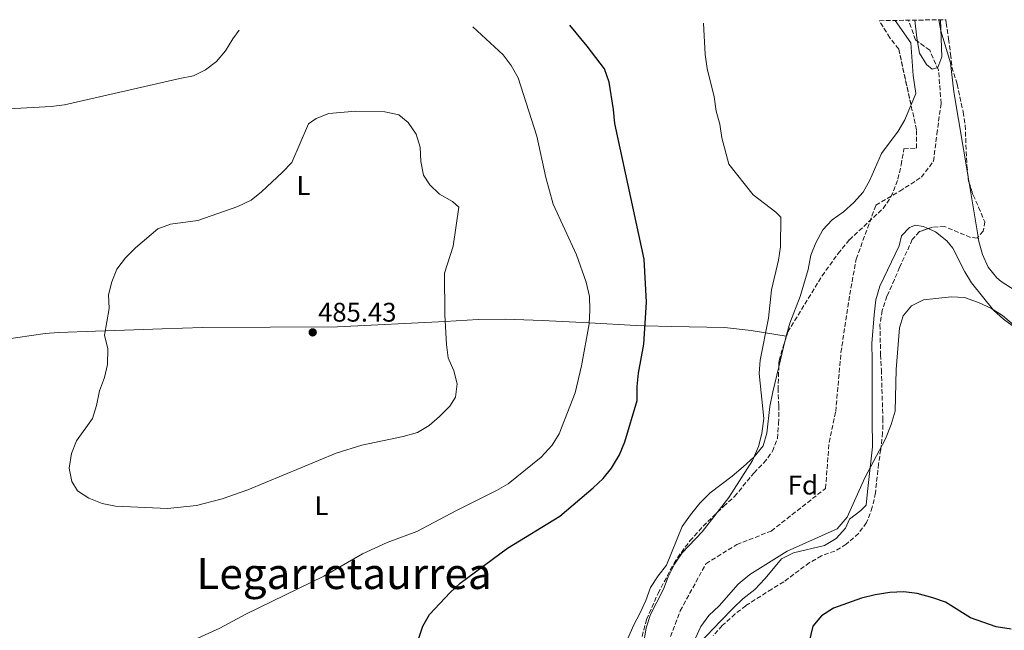
# Model space of a CAD drawing. Units: metres. Extents: x 600559 to 604003, y 4733791 to 4736155.
# Drawn here: x 603016 to 603382, y 4735919 to 4736146 of the extents above; entities that cross this region are included whole.
import ezdxf
from ezdxf.enums import TextEntityAlignment as Align

# ---------------------------------------------------------------- set-up
doc = ezdxf.new("R2010")
doc.units = ezdxf.units.M
doc.header["$MEASUREMENT"] = 0
doc.linetypes.add('DGN Style 3', pattern=[2.435890702152634, 1.739921930109024, -0.6959687720436097])
for name, color, linetype, lineweight in [('Cota de punto acotado terreno', 7, 'Continuous', 0), ('Curva de nivel directora', 30, 'Continuous', 30), ('Curva de nivel intermedia', 30, 'Continuous', 0), ('Etiqueta de uso rústico', 92, 'Continuous', 0), ('Etiqueta de zona arbolada', 92, 'Continuous', 0), ('Línea de cambio de uso (parcela vista)', 92, 'Continuous', 0), ('Punto acotado terreno (símbolo)', 7, 'Continuous', 0), ('Texto de Área (paraje) menor', 7, 'Continuous', 0), ('Vaguada', 142, 'DGN Style 3', 13), ('Zona arbolada', 92, 'DGN Style 3', 0)]:
    doc.layers.add(name, color=color, linetype=linetype, lineweight=lineweight)
doc.styles.add('Style-Arial', font='arial.ttf')

# ---------------------------------------------------------------- blocks, each defined once
blk = doc.blocks.new('5PATER')
at = {"layer": 'Punto acotado terreno (símbolo)', "linetype": 'Continuous', "lineweight": 0}
h = blk.add_hatch(color=51, dxfattribs=at)
edge = h.paths.add_edge_path()
edge.add_ellipse((0, 0), major_axis=(-0.1095731443231308, -0.1110710700762829), ratio=0.9994222409660317, start_angle=0, end_angle=360)

msp = doc.modelspace()

# ---------------------------------------------------------------- linework, layer by layer
at = {"layer": 'Curva de nivel directora', "color": 30, "linetype": 'Continuous', "lineweight": 30, "elevation": 475, "flags": 128}
for points in [[(603162.5400000006, 4735910.49), (603165.7699999983, 4735920.250000002), (603168.2999999984, 4735924.560000001), (603175.9400000006, 4735932.779999999), (603179.5999999995, 4735936.190000001), (603197.2699999987, 4735949.270000001), (603216.7199999992, 4735961.180000001), (603229.14, 4735971.689999999), (603232.8199999991, 4735975.17), (603235.9500000007, 4735979.07), (603238.8999999989, 4735984.03), (603240.8199999989, 4735988.78), (603245.4500000002, 4736004.140000002), (603245.400000001, 4736009.37), (603245.8799999993, 4736014.340000002), (603247.8999999999, 4736025.090000001), (603248.9599999995, 4736040.720000001), (603248.0999999989, 4736056.800000001), (603237.0999999995, 4736107.24), (603236.6999999996, 4736112.49), (603235.07, 4736122.58), (603233.2799999996, 4736127.650000001), (603226.9200000005, 4736136.020000001), (603220.4199999984, 4736143.810000002)], [(603384.4400000004, 4735919.090000002), (603378.8799999993, 4735920.03), (603369.4099999989, 4735923.300000003), (603360.03, 4735929.090000002), (603355.3099999994, 4735930.740000002), (603349.489999999, 4735932.42), (603344.509999999, 4735932.949999999), (603339.3799999993, 4735932.790000001), (603333.9099999998, 4735931.920000002), (603328.8299999991, 4735930.590000002), (603318.4199999999, 4735926.91), (603313.9099999993, 4735924.100000001), (603310.6900000006, 4735920.27), (603308.5699999996, 4735910.880000002)]]:
    msp.add_lwpolyline(points, dxfattribs=at)
at = {"layer": 'Curva de nivel intermedia', "color": 30, "linetype": 'Continuous', "lineweight": 0, "flags": 128}
for points, elevation in [([(603243.5700000004, 4735887.52), (603248.7699999994, 4735919.65), (603250.3800000009, 4735924.599999999), (603255.2000000001, 4735933.929999999), (603256.9400000012, 4735938.619999998), (603259.3799999999, 4735943.300000001), (603262.1800000005, 4735947.449999999), (603269.6500000005, 4735955.279999999), (603279.5200000011, 4735968.050000001), (603288.3299999998, 4735981.819999999), (603290.5800000007, 4735987.029999999), (603291.7600000009, 4735991.890000002), (603292.5600000012, 4735997.499999999), (603290.7800000019, 4736014.240000002), (603291.1500000006, 4736019.220000001), (603294.3100000012, 4736034.810000001), (603295.4199999999, 4736045.390000001), (603297.9400000012, 4736056.390000001), (603298.6699999998, 4736061.340000001), (603298.870000001, 4736072.390000002), (603297.0400000004, 4736074.309999999), (603288.5199999999, 4736080.769999999), (603279.4800000008, 4736092.13), (603276.9500000007, 4736101.960000001), (603276.2199999996, 4736106.989999999), (603274.8499999995, 4736111.8), (603274.0100000014, 4736117.189999999), (603271.5200000014, 4736127.75), (603270.7800000014, 4736132.92), (603270.14, 4736144.55)], 470), ([(603348.6500000008, 4736145.71), (603349.3900000006, 4736139.109999999), (603350.420000001, 4736133.480000001), (603353.0400000006, 4736129.189999999), (603355.0900000003, 4736127.5), (603357.1500000011, 4736128.05), (603358.7100000012, 4736132.050000001), (603358.1400000014, 4736145.849999999)], 465.0000000000001), ([(603011.9400000008, 4736112.740000002), (603027.6000000006, 4736113.539999999), (603032.5700000015, 4736114.16), (603075.4500000012, 4736123.999999999), (603080.4700000016, 4736125.039999999), (603084.9500000008, 4736127.249999999), (603089.0900000003, 4736130.300000001), (603092.4699999999, 4736134.319999999), (603095.1200000008, 4736138.77), (603097.4800000011, 4736141.99)], 480), ([(603184.3300000014, 4736143.269999999), (603195.6000000011, 4736132.759999999), (603198.6600000011, 4736128.800000001), (603201.1900000013, 4736124.300000001), (603208.1300000015, 4736102.539999999), (603211.4500000008, 4736087.099999999), (603214.2300000014, 4736077.250000001), (603222.8500000002, 4736058.34), (603226.5100000014, 4736048.220000001), (603227.7200000007, 4736042.849999999), (603227.9100000008, 4736037.849999999), (603227.5900000011, 4736032.71), (603224.8000000016, 4736017.079999999), (603222.3800000009, 4736007.01), (603216.4900000012, 4735991.829999999), (603213.8500000014, 4735987.59), (603209.7099999996, 4735983.039999997), (603197.5500000003, 4735973.119999998), (603193.2100000017, 4735970.639999999), (603178.3000000009, 4735963.300000001), (603163.5599999998, 4735955.489999999), (603152.5000000001, 4735951.300000001), (603143.3800000006, 4735947.08), (603129.0100000006, 4735938.88), (603099.950000001, 4735924.680000001), (603090.370000001, 4735919.46), (603075.2800000013, 4735912.660000001)], 480), ([(603070.9100000015, 4735964.039999999), (603051.5100000004, 4735964.850000001), (603046.6200000019, 4735965.869999999), (603041.6599999998, 4735967.890000001), (603037.4599999998, 4735970.59), (603035.3400000009, 4735974.079999999), (603034.3200000017, 4735978.99), (603035.1300000009, 4735984.52), (603036.9900000005, 4735989.16), (603042.9900000019, 4735997.510000001), (603044.4500000015, 4736002.289999999), (603045.5800000003, 4736007.84), (603047.4000000019, 4736012.759999999), (603048.5599999998, 4736017.63), (603048.6200000001, 4736023.380000001), (603047.5000000002, 4736028.51), (603049.1800000012, 4736038.470000001), (603048.9500000009, 4736043.470000001), (603050.1199999999, 4736048.400000001), (603052.0399999999, 4736053.090000001), (603055.2600000009, 4736057.269999998), (603059.0200000004, 4736061.03), (603067.2500000005, 4736068.08), (603071.9599999998, 4736069.749999999), (603082.120000001, 4736071.130000001), (603096.9500000015, 4736076.390000001), (603101.9100000013, 4736078.779999999), (603105.8400000008, 4736081.88), (603113.6600000017, 4736089.109999998), (603117.0400000013, 4736092.800000001), (603123.2200000016, 4736107.140000001), (603126.1000000006, 4736109.100000001), (603130.800000001, 4736110.949999998), (603140.8800000016, 4736111.789999999), (603151.6599999998, 4736111.65), (603156.880000001, 4736110.439999999), (603160.3500000001, 4736107.58), (603163.2900000016, 4736103.220000001), (603164.8300000017, 4736098.46), (603165.0900000009, 4736093.08), (603165.9900000017, 4736088.009999999), (603168.4000000012, 4736084.369999999), (603172.010000001, 4736080.919999998), (603176.8600000015, 4736078.25), (603179.1500000004, 4736076.15), (603176.990000001, 4736061.66), (603173.8200000017, 4736051.51), (603173.9600000001, 4736036), (603174.5500000003, 4736025.07), (603175.2200000008, 4736020.119999999), (603177.2700000005, 4736015.230000001), (603178.5199999999, 4736010.359999998), (603177.940000001, 4736005.42), (603175.7900000007, 4736002.100000001), (603171.9400000018, 4735998.289999999), (603168.0999999995, 4735994.84), (603163.7600000009, 4735992.340000001), (603158.4300000002, 4735990.77), (603143.1100000001, 4735987.609999998), (603133.5200000012, 4735984.649999999), (603100.6799999997, 4735970.909999999), (603091.2300000016, 4735967.57), (603081.6300000015, 4735965.160000001), (603070.9100000015, 4735964.039999999)], 485.0000000000001), ([(603389.5800000014, 4736028.759999998), (603381.2100000005, 4736035.779999999), (603376.8499999997, 4736038.56), (603372.29, 4736040.63), (603367.1300000012, 4736042.509999999), (603362.130000001, 4736042.76), (603351.8600000005, 4736041.590000001), (603347.4000000012, 4736039.4), (603344.2899999998, 4736035.699999998), (603343.0100000014, 4736031.269999999), (603341.6800000014, 4736015.779999998), (603341.3300000007, 4736000.239999999), (603339.8999999999, 4735995.26), (603337.7300000018, 4735989.980000001), (603330.0700000019, 4735975.449999999), (603323.5400000007, 4735960.730000001), (603319.8200000013, 4735956.460000001), (603301.2400000002, 4735948.16), (603287.3399999997, 4735939.499999999), (603283.0100000001, 4735935.909999999), (603275.9800000006, 4735927.829999999), (603272.0900000012, 4735924.13), (603269.0700000017, 4735920.140000001), (603266.9800000016, 4735915.449999998)], 470)]:
    msp.add_lwpolyline(points, dxfattribs=dict(at, elevation=elevation))
at = {"layer": 'Línea de cambio de uso (parcela vista)', "color": 92, "linetype": 'Continuous', "lineweight": 0, "elevation": 467.1499999999942, "flags": 128}
for points in [[(603368.4611999998, 4736087.356699999), (603368.8159999996, 4736085.232999999)], [(603368.8159999996, 4736085.232999999), (603372.1891000001, 4736065.0417)]]:
    msp.add_lwpolyline(points, dxfattribs=at)
at = {"layer": 'Línea de cambio de uso (parcela vista)', "color": 92, "linetype": 'Continuous', "lineweight": 0, "extrusion": (0.01455531463555691, 0.06062801269315468, 0.9980543005732396), "elevation": 296385.5162757352, "flags": 128}
msp.add_lwpolyline([(518958.632231546, -4736745.399170736), (518958.6322315459, -4736747.031870234)], dxfattribs=at)
at = {"layer": 'Línea de cambio de uso (parcela vista)', "color": 92, "linetype": 'Continuous', "lineweight": 0, "extrusion": (0.01455738117926805, 0.06063131541827325, 0.9980540697997536), "elevation": 296402.4047081732, "flags": 128}
msp.add_lwpolyline([(519052.8947823478, -4736723.788614682), (519052.8947823478, -4736734.014032461)], dxfattribs=at)
at = {"layer": 'Línea de cambio de uso (parcela vista)', "color": 92, "linetype": 'Continuous', "lineweight": 0}
for points in [[(603347.2424, 4736114.159700001, 468.3751000000047), (603349.0599999996, 4736118.439999999, 467.3300000000018), (603348.04, 4736125.130000001, 467.1600000000035), (603347.1600000003, 4736137.220000001, 466.9799999999959), (603341.3700000001, 4736145.600000001, 466.6699999999983)], [(603357.6399999997, 4736145.84, 466.25), (603358.3700000001, 4736141.689999999, 466.1399999999995), (603361.8700000001, 4736129.779999999, 466), (603363.1799999997, 4736118.970000001, 467.1499999999942), (603368.4611999998, 4736087.356699999, 467.1499999999942)], [(603308.9500000002, 4736052.939999999, 469.4900000000052), (603310, 4736058.230000001, 469.4900000000052), (603311.8499999996, 4736062.859999999, 469.2299999999959), (603314.5, 4736067.720000001, 468.4199999999983), (603317.9199999999, 4736071.359999999, 468.429999999993), (603322.1399999997, 4736074.359999999, 468.1600000000035), (603326.0300000003, 4736077.91, 467.8899999999995), (603329.5099999999, 4736081.76, 468.1499999999942), (603331.9699999997, 4736086.109999999, 468.1499999999942), (603336.2100000001, 4736096.07, 468.1499999999942), (603342.4299999997, 4736104.34, 468.4199999999983), (603344.9600000001, 4736108.66, 468.4199999999983), (603347.0599999996, 4736113.730000001, 468.4799999999959), (603347.2424, 4736114.159700001, 468.3751000000047)], [(603353.6396000005, 4736068.1448, 466.6199999999953), (603351.75, 4736068.980000001, 466.6199999999953), (603348.9199999999, 4736069.42, 466.6199999999953), (603346.6900000004, 4736068.609999999, 466.6199999999953), (603343.7100000001, 4736065.49, 466.6199999999953), (603342.8499999996, 4736061.77, 466.6199999999953), (603335.7100000001, 4736046.67, 466.6199999999953), (603334.1799999997, 4736041.58, 466.6199999999953), (603333.54, 4736036.119999999, 467.1399999999995), (603332.6699999999, 4736025.350000001, 467.1499999999942), (603332.7800000003, 4736019.16, 467.1499999999942), (603332.8600000005, 4736014.189999999, 467.679999999993), (603332.8499999996, 4735996.980000001, 467.679999999993), (603332.8899999997, 4735986.939999999, 468.6900000000023), (603331.0599999996, 4735970.33, 470.3399999999965), (603330.6200000001, 4735965.24, 473.0099999999948), (603328.6200000001, 4735963.220000001, 473.0099999999948), (603324.4199999999, 4735960.039999999, 473.0099999999948), (603322.8399999999, 4735956.640000001, 472.4700000000012), (603319.3700000001, 4735952.789999999, 471.9400000000023), (603315.0499999998, 4735950.230000001, 471.9400000000023), (603303.5700000003, 4735947.449999999, 471.9400000000023), (603299.0999999996, 4735945.25, 471.429999999993), (603296.1699999999, 4735941.66, 470.8800000000047), (603292.9100000003, 4735937.869999999, 470.9100000000035), (603289.1299999999, 4735933.83, 470.3800000000047), (603284.6900000004, 4735930.42, 469.8099999999977), (603281.0899999999, 4735926.949999999, 469.7799999999989), (603276.3700000001, 4735922.130000001, 470.3399999999965), (603266.1200000001, 4735911.25, 470.8099999999977)], [(603384.9000000004, 4736032.07, 469.4400000000023), (603381.6200000001, 4736034.390000001, 469.2799999999989), (603377.9000000004, 4736037.76, 469.1199999999953), (603369.75, 4736047.939999999, 468.75), (603367.2599999999, 4736052.09, 468.25), (603362.8099999996, 4736060.850000001, 466.7700000000041), (603360.5800000001, 4736063.550000001, 466.6199999999953), (603356.3200000003, 4736066.960000001, 466.6199999999953), (603353.6396000005, 4736068.1448, 466.6199999999953)], [(603372.1891000001, 4736065.0417, 467.1499999999942), (603372.4699999997, 4736063.359999999, 467.1499999999942), (603373.7999999998, 4736058.460000001, 467.2700000000041), (603375.9699999997, 4736053.82, 467.5899999999965), (603379.0899999999, 4736049.82, 468.0200000000041), (603380.7400000002, 4736048.41, 468.2100000000065), (603389.0099999999, 4736043.109999999, 470.2100000000065), (603398.5599999996, 4736036.77, 470.4600000000065), (603404.4299999997, 4736032.49, 470.3399999999965), (603408.0999999996, 4736028.99, 470.179999999993), (603416.0899999999, 4736019.630000001, 469.8099999999977), (603430.4100000003, 4736005.67, 470.2299999999959), (603463.0899999999, 4735977.890000001, 472.75), (603486.8200000003, 4735957.480000001, 473.0099999999948), (603494.7999999998, 4735951.480000001, 473.0099999999948), (603499.7000000002, 4735948.57, 473.0099999999948), (603504.5300000003, 4735948.550000001, 473.0099999999948), (603509.4000000004, 4735950.279999999, 473.0099999999948), (603532.2199999997, 4735956.74, 473.0099999999948), (603537.1200000001, 4735957.689999999, 473.0099999999948), (603542.0800000001, 4735958.09, 473.0099999999948), (603552.6900000004, 4735957.980000001, 473.0099999999948)], [(603300.8600000005, 4736028.16, 469.2200000000012), (603302.1500000004, 4736032.980000001, 469.4799999999959), (603306.0599999996, 4736042.83, 469.4900000000052), (603308.9500000002, 4736052.939999999, 469.4900000000052)], [(603300.8600000005, 4736028.16, 471.0500000000029), (603287.8300000001, 4736030.289999999, 472.1199999999953), (603277.9699999997, 4736031.350000001, 473.25), (603258.1699999999, 4736031.67, 474.4199999999983), (603248.3700000001, 4736032, 475), (603245.0499999998, 4736032.109999999, 475.4100000000035), (603227.6100000005, 4736033.029999999, 480), (603210.2300000006, 4736033.949999999, 482.1999999999971), (603196.3300000001, 4736034.390000001, 483.5599999999977), (603186.3600000005, 4736034.279999999, 484.320000000007), (603174.0899999999, 4736033.640000001, 485), (603134.0199999996, 4736031.58, 486.929999999993), (603109.0199999996, 4736031.51, 487.7400000000052), (603084.0199999996, 4736031.359999999, 487.6699999999983), (603068.8700000001, 4736030.9, 487), (603047.7699999996, 4736030.119999999, 485), (603044.0599999996, 4736029.980000001, 484.5200000000041), (603030.3499999996, 4736029.470000001, 482.7700000000041), (603025.3499999996, 4736029.100000001, 482.1199999999953), (603010.1500000004, 4736026.939999999, 480.1499999999942), (603000.0800000001, 4736026.09, 478.8600000000006), (602995.1399999997, 4736026.279999999, 479.0500000000029), (602990.29, 4736027.09, 479.3800000000047), (602977.5099999999, 4736031.07, 480.6399999999995)], [(603242.0599999996, 4735915.82, 473.4799999999959), (603244.0899999999, 4735920.470000001, 473.2200000000012), (603246.5099999999, 4735925.210000001, 472.4100000000035), (603248.6100000005, 4735929.710000001, 472.9499999999971), (603250.4000000004, 4735934.66, 472.4100000000035), (603253.2300000006, 4735939, 472.1499999999942), (603256.3600000005, 4735942.869999999, 471.6100000000006), (603262.2300000006, 4735957.289999999, 472.3899999999995), (603265.2999999998, 4735961.689999999, 471.8999999999942), (603268.7199999997, 4735965.99, 471.8800000000047), (603272.5499999998, 4735969.850000001, 472.4100000000035), (603280.7100000001, 4735976.029999999, 472.1499999999942), (603284.9000000004, 4735979.560000001, 470.5500000000029), (603288.9900000002, 4735983.27, 470.2799999999989), (603292.2699999996, 4735987.359999999, 470.2799999999989), (603293.6100000005, 4735991.970000001, 470.2799999999989), (603294.7599999999, 4736001.960000001, 470.5500000000029), (603295.8899999997, 4736007.460000001, 470.5500000000029), (603298.0970000001, 4736016.652000001, 469.959400000007)]]:
    msp.add_polyline3d(points, dxfattribs=at)
at = {"layer": 'Vaguada', "color": 142, "linetype": 'DGN Style 3', "lineweight": 13}
msp.add_polyline3d([(603255.2800000003, 4735909.480000001, 466.8000000000029), (603261.4400000004, 4735925.949999999, 466.1199999999953), (603271.0300000003, 4735943.470000001, 466.1199999999953), (603282.4600000001, 4735950.600000001, 465.4400000000023), (603295.3099999996, 4735955.619999999, 464.070000000007), (603315.4699999997, 4735971.5, 464.070000000007), (603316.79, 4735988.600000001, 464.070000000007), (603319.2599999999, 4736000.08, 464.070000000007), (603321.2100000001, 4736022.01, 464.070000000007), (603324.4800000006, 4736043.58, 464.070000000007), (603326.8700000001, 4736056.810000001, 464.070000000007), (603334.1600000003, 4736076.83, 464.070000000007), (603343.0599999996, 4736082.08, 464.070000000007), (603351.0999999996, 4736087.300000001, 464.070000000007), (603355.5999999996, 4736093.199999999, 464.070000000007), (603356.8399999999, 4736103.310000001, 464.7599999999948), (603358.4400000004, 4736114.75, 464.7599999999948), (603357.4699999997, 4736127.100000001, 464.7599999999948), (603354.1799999997, 4736134.52, 464.7599999999948), (603348.9400000004, 4736138.34, 464.7599999999948), (603346.2699999996, 4736145.67, 464.7599999999948)], dxfattribs=at)
at = {"layer": 'Zona arbolada', "color": 92, "linetype": 'DGN Style 3', "lineweight": 0, "extrusion": (0.008218592742497173, 0.002644373533234922, 0.9999627303164603), "elevation": 17949.0336372721, "flags": 128}
msp.add_lwpolyline([(603344.2516258849, 4736056.451717382), (603344.4303976557, 4736054.875011869), (603344.6063917116, 4736054.328009957)], dxfattribs=at)
at = {"layer": 'Zona arbolada', "color": 92, "linetype": 'DGN Style 3', "lineweight": 0, "elevation": 470.4900000000052, "flags": 128}
msp.add_lwpolyline([(603298.0970000001, 4736016.652000001), (603298.1799999997, 4736019.039999999), (603300.4796000002, 4736026.5755)], dxfattribs=at)
at = {"layer": 'Zona arbolada', "color": 92, "linetype": 'DGN Style 3', "lineweight": 0}
for points in [[(603241.6799999997, 4735895.199999999, 474.75), (603248.9400000004, 4735922.66, 474.75), (603253.2000000002, 4735932.42, 474.75), (603259.1399999997, 4735943.609999999, 474.75), (603261.8700000001, 4735947.680000001, 473.6900000000023), (603265.0700000003, 4735951.939999999, 473.679999999993), (603269.9699999997, 4735957.439999999, 473.679999999993), (603277.6399999997, 4735964.810000001, 473.679999999993), (603281.6399999997, 4735968.51, 472.6199999999953), (603284.7699999996, 4735972.289999999, 471.5899999999965), (603288.8799999999, 4735977.26, 471.5500000000029), (603292.54, 4735980.939999999, 471.5500000000029), (603295.8099999996, 4735985.300000001, 471.5500000000029), (603297.5499999998, 4735990, 471.5500000000029), (603298.04, 4735995.630000001, 471.5500000000029), (603298.0999999996, 4736002.189999999, 470.4900000000052), (603297.7999999998, 4736008.109999999, 470.4900000000052), (603298.1799999997, 4736019.039999999, 470.4900000000052), (603301.4299999997, 4736029.689999999, 470.4900000000052), (603314.1699999999, 4736050.52, 470.4900000000052), (603320.1200000001, 4736058.84, 470.4900000000052), (603324.3200000003, 4736063.970000001, 470.4900000000052), (603336.8700000001, 4736075.65, 470.4900000000052), (603339.79, 4736079.939999999, 470.4900000000052), (603342.4000000004, 4736086.550000001, 470.4900000000052), (603343.5300000003, 4736091.84, 470.4900000000052), (603344.6200000001, 4736097.84, 469.4199999999983), (603349.3200000003, 4736098.08, 469.4199999999983), (603349.29, 4736104.869999999, 464.8999999999942), (603342.6600000003, 4736134.949999999, 466.2299999999959), (603339.3600000005, 4736139.100000001, 466.2299999999959), (603335.4699999997, 4736145.51, 466.2299999999959), (603360.1900000004, 4736145.880000001, 463.570000000007), (603360.3600000005, 4736144.74, 463.570000000007), (603361.1600000003, 4736138.689999999, 464.8999999999942), (603361.9400000004, 4736133.08, 464.8999999999942), (603362.4500000002, 4736128.220000001, 466.1100000000006), (603364.3700000001, 4736121.9, 466.2299999999959), (603366.6399999997, 4736111.529999999, 465.1600000000035), (603367.3700000001, 4736106.619999999, 465.0299999999989), (603367.9800000006, 4736091.600000001, 466.2200000000012), (603368.6399999997, 4736085.779999999, 466.2299999999959), (603370.2999999998, 4736080.619999999, 466.2299999999959), (603372.3499999996, 4736076.16, 467.2400000000052), (603374.6500000004, 4736070.710000001, 467.2899999999936), (603374.1200000001, 4736067.189999999, 467.2899999999936), (603371.8099999996, 4736064.619999999, 467.2899999999936), (603369.3499999996, 4736064.850000001, 468.3600000000006), (603359.7100000001, 4736068.9, 468.3600000000006), (603355.1799999997, 4736068.67, 468.3600000000006), (603350.3700000001, 4736067.029999999, 468.3600000000006), (603347.7300000006, 4736064.100000001, 468.3600000000006), (603343.0099999999, 4736053.730000001, 468.3600000000006), (603341.04, 4736049.24, 467.320000000007), (603338.3099999996, 4736043.01, 467.2899999999936), (603336.4900000002, 4736037.680000001, 467.2899999999936), (603335.7100000001, 4736032.4, 467.2899999999936), (603335.9199999999, 4736021.230000001, 467.2899999999936), (603336.2100000001, 4736015.65, 468.3600000000006), (603336.7800000003, 4735997.51, 468.3600000000006), (603336.6900000004, 4735992.26, 469.4199999999983), (603335.9600000001, 4735985.939999999, 470.4900000000052), (603335.1799999997, 4735980.66, 470.4900000000052), (603333.9900000002, 4735969.77, 472.6199999999953), (603332.8600000005, 4735964.470000001, 473.679999999993), (603330.7000000002, 4735958.77, 472.6199999999953), (603327.75, 4735954.74, 472.6199999999953), (603323.0800000001, 4735950.689999999, 472.6199999999953), (603318.9000000004, 4735948.140000001, 471.5599999999977), (603313.9299999997, 4735946.42, 471.5500000000029), (603309.5300000003, 4735943.869999999, 471.5500000000029), (603299.9500000002, 4735936.75, 471.5500000000029), (603295.4900000002, 4735934.050000001, 472.6100000000006), (603285.7999999998, 4735927.84, 472.6199999999953), (603281.8600000005, 4735924.76, 472.6199999999953), (603277.0899999999, 4735920.41, 472.6199999999953), (603273.7100000001, 4735916.720000001, 472.6199999999953)], [(603347.2424, 4736114.159700001, 465.3107000000019), (603342.6600000003, 4736134.949999999, 466.2299999999959), (603339.3600000005, 4736139.100000001, 466.2299999999959), (603335.4699999997, 4736145.51, 466.2299999999959)], [(603360.1900000004, 4736145.880000001, 463.570000000007), (603360.3600000005, 4736144.74, 463.570000000007), (603361.1600000003, 4736138.689999999, 464.8999999999942), (603361.9400000004, 4736133.08, 464.8999999999942), (603362.4500000002, 4736128.220000001, 466.1100000000006), (603364.3700000001, 4736121.9, 466.2299999999959), (603366.6399999997, 4736111.529999999, 465.1600000000035), (603367.3700000001, 4736106.619999999, 465.0299999999989), (603367.9800000006, 4736091.600000001, 466.2200000000012), (603368.4611999998, 4736087.356699999, 466.2272999999987)], [(603300.4796000002, 4736026.5755, 470.4900000000052), (603301.4299999997, 4736029.689999999, 470.4900000000052), (603314.1699999999, 4736050.52, 470.4900000000052), (603320.1200000001, 4736058.84, 470.4900000000052), (603324.3200000003, 4736063.970000001, 470.4900000000052), (603336.8700000001, 4736075.65, 470.4900000000052), (603339.79, 4736079.939999999, 470.4900000000052), (603342.4000000004, 4736086.550000001, 470.4900000000052), (603343.5300000003, 4736091.84, 470.4900000000052), (603344.6200000001, 4736097.84, 469.4199999999983), (603349.3200000003, 4736098.08, 469.4199999999983), (603349.29, 4736104.869999999, 464.8999999999942), (603347.2424, 4736114.159700001, 465.3107000000019)], [(603368.8159999996, 4736085.232999999, 466.2299999999959), (603370.2999999998, 4736080.619999999, 466.2299999999959), (603372.3499999996, 4736076.16, 467.2400000000052), (603374.6500000004, 4736070.710000001, 467.2899999999936), (603374.1200000001, 4736067.189999999, 467.2899999999936), (603372.1891000001, 4736065.0417, 467.2899999999936)], [(603353.6396000005, 4736068.1448, 468.3600000000006), (603350.3700000001, 4736067.029999999, 468.3600000000006), (603347.7300000006, 4736064.100000001, 468.3600000000006), (603343.0099999999, 4736053.730000001, 468.3600000000006), (603341.04, 4736049.24, 467.320000000007), (603338.3099999996, 4736043.01, 467.2899999999936), (603336.4900000002, 4736037.680000001, 467.2899999999936), (603335.7100000001, 4736032.4, 467.2899999999936), (603335.9199999999, 4736021.230000001, 467.2899999999936), (603336.2100000001, 4736015.65, 468.3600000000006), (603336.7800000003, 4735997.51, 468.3600000000006), (603336.6900000004, 4735992.26, 469.4199999999983), (603335.9600000001, 4735985.939999999, 470.4900000000052), (603335.1799999997, 4735980.66, 470.4900000000052), (603333.9900000002, 4735969.77, 472.6199999999953), (603332.8600000005, 4735964.470000001, 473.679999999993), (603330.7000000002, 4735958.77, 472.6199999999953), (603327.75, 4735954.74, 472.6199999999953), (603323.0800000001, 4735950.689999999, 472.6199999999953), (603318.9000000004, 4735948.140000001, 471.5599999999977), (603313.9299999997, 4735946.42, 471.5500000000029), (603309.5300000003, 4735943.869999999, 471.5500000000029), (603299.9500000002, 4735936.75, 471.5500000000029), (603295.4900000002, 4735934.050000001, 472.6100000000006), (603285.7999999998, 4735927.84, 472.6199999999953), (603281.8600000005, 4735924.76, 472.6199999999953), (603277.0899999999, 4735920.41, 472.6199999999953), (603273.7100000001, 4735916.720000001, 472.6199999999953)], [(603372.1891000001, 4736065.0417, 467.2899999999936), (603371.8099999996, 4736064.619999999, 467.2899999999936), (603369.3499999996, 4736064.850000001, 468.3600000000006), (603359.7100000001, 4736068.9, 468.3600000000006), (603355.1799999997, 4736068.67, 468.3600000000006), (603353.6396000005, 4736068.1448, 468.3600000000006)], [(603241.6799999997, 4735895.199999999, 474.75), (603248.9400000004, 4735922.66, 474.75), (603253.2000000002, 4735932.42, 474.75), (603259.1399999997, 4735943.609999999, 474.75), (603261.8700000001, 4735947.680000001, 473.6900000000023), (603265.0700000003, 4735951.939999999, 473.679999999993), (603269.9699999997, 4735957.439999999, 473.679999999993), (603277.6399999997, 4735964.810000001, 473.679999999993), (603281.6399999997, 4735968.51, 472.6199999999953), (603284.7699999996, 4735972.289999999, 471.5899999999965), (603288.8799999999, 4735977.26, 471.5500000000029), (603292.54, 4735980.939999999, 471.5500000000029), (603295.8099999996, 4735985.300000001, 471.5500000000029), (603297.5499999998, 4735990, 471.5500000000029), (603298.04, 4735995.630000001, 471.5500000000029), (603298.0999999996, 4736002.189999999, 470.4900000000052), (603297.7999999998, 4736008.109999999, 470.4900000000052), (603298.0970000001, 4736016.652000001, 470.4900000000052)]]:
    msp.add_polyline3d(points, dxfattribs=at)

# ---------------------------------------------------------------- block references
at = {"layer": 'Punto acotado terreno (símbolo)', "color": 7, "linetype": 'Continuous', "lineweight": 0, "xscale": 10, "yscale": 10, "zscale": 10}
msp.add_blockref('5PATER', (603124.8399999999, 4736029.529999999, 485.4299999999935), dxfattribs=at)

# ---------------------------------------------------------------- texts
at = {"layer": 'Cota de punto acotado terreno', "color": 7, "linetype": 'Continuous', "lineweight": 0, "style": 'Style-Arial'}
msp.add_text('485.43', height=7.000000000000002, dxfattribs=at).set_placement((603126.8299999974, 4736033.529999999, 485.429999999993))
at = {"layer": 'Etiqueta de uso rústico', "color": 92, "linetype": 'Continuous', "lineweight": 0, "style": 'Style-Arial'}
for p in [(603121.4214203815, 4736084.170010001, 485.2599999999948), (603128.1214203802, 4735965.040010001, 483.0800000000018)]:
    msp.add_text('L', height=7.000000000000002, dxfattribs=at).set_placement(p, align=Align.MIDDLE_CENTER)
at = {"layer": 'Etiqueta de zona arbolada', "color": 92, "linetype": 'Continuous', "lineweight": 0, "style": 'Style-Arial'}
msp.add_text('Fd', height=7.000000000000002, dxfattribs=at).set_placement((603307.0374413661, 4735972.700010001, 465.7400000000052), align=Align.MIDDLE_CENTER)
at = {"layer": 'Texto de Área (paraje) menor', "color": 7, "linetype": 'Continuous', "lineweight": 0, "style": 'Style-Arial'}
msp.add_text('Legarretaurrea', height=11.5, dxfattribs=at).set_placement((603136.4878141666, 4735939.790010002, 481.2799999999989), align=Align.MIDDLE_CENTER)

doc.saveas('drawing.dxf')
